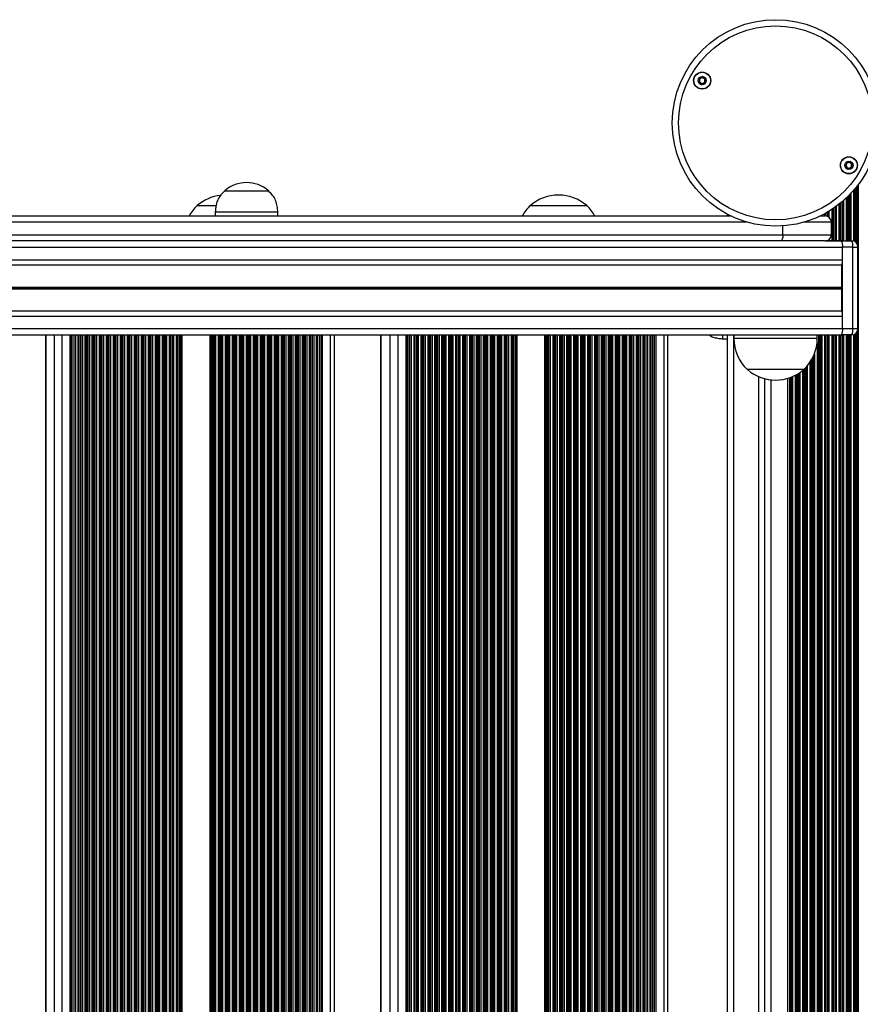
# Model space of a CAD drawing. Units: millimetres. Extents: x 217 to 6708, y 247 to 7854.
# Drawn here: x 4014 to 4417, y 2678 to 3150 of the extents above; entities that cross this region are included whole.
import ezdxf

# ---------------------------------------------------------------- set-up
doc = ezdxf.new("R2010")
doc.units = ezdxf.units.MM
doc.header["$LTSCALE"] = 50

msp = doc.modelspace()

# ---------------------------------------------------------------- linework, layer by layer
at = {"color": 8, "linetype": 'Continuous', "lineweight": 25}
for p, q in [((4414.38, 3068.41), (4414.38, 3043.21)), ((4414.54, 3068.6), (4414.54, 3043.1)), ((4415.23, 3069.46), (4415.23, 3042.45)), ((4415.39, 3069.66), (4415.39, 3042.22)), ((4415.99, 3070.44), (4415.99, 2356.58)), ((4410.28, 3064.06), (4410.28, 3043.63)), ((4410.88, 3064.63), (4410.88, 3043.63)), ((4411.04, 3064.79), (4411.04, 3043.63)), ((4411.73, 3065.48), (4411.73, 3043.63)), ((4411.89, 3065.65), (4411.89, 3043.63)), ((4412.49, 3066.27), (4412.49, 3043.63)), ((4413.78, 3067.71), (4413.78, 3043.48)), ((4403.88, 3058.97), (4403.88, 3043.63)), ((4404.04, 3059.08), (4404.04, 3043.63)), ((4404.73, 3059.56), (4404.73, 3043.63)), ((4404.89, 3059.67), (4404.89, 3043.63)), ((4405.49, 3060.1), (4405.49, 3043.63)), ((4406.78, 3061.07), (4406.78, 3043.63)), ((4407.38, 3061.54), (4407.38, 3043.63)), ((4407.54, 3061.67), (4407.54, 3043.63)), ((4408.23, 3062.24), (4408.23, 3043.63)), ((4408.39, 3062.38), (4408.39, 3043.63)), ((4408.99, 3062.89), (4408.99, 3043.63)), ((4398.49, 3055.85), (4398.49, 3055.58)), ((4399.78, 3056.51), (4399.78, 3055.58)), ((4400.38, 3056.84), (4400.38, 3055.57)), ((4400.54, 3056.93), (4400.54, 3055.55)), ((4401.23, 3057.32), (4401.23, 3055.37)), ((4401.39, 3057.42), (4401.39, 3055.3)), ((4401.99, 3057.77), (4401.99, 3054.93)), ((4403.28, 3058.58), (4403.28, 3043.63)), ((4362.67, 3052.58), (2835.82, 3052.58)), ((4379.87, 3046.58), (4379.87, 3050.76)), ((4403.14, 3052.58), (4390.1, 3052.58)), ((4401.23, 3043.78), (4401.23, 3043.63)), ((4401.39, 3043.85), (4401.39, 3043.63)), ((4401.99, 3044.22), (4401.99, 3043.63)), ((4413.42, 3040.63), (4415.85, 3040.63)), ((2804.57, 3021.48), (4408.07, 3021.48)), ((2804.57, 3021.35), (4408.07, 3021.35)), ((2804.57, 3021.2), (4408.05, 3021.2)), ((2804.57, 3020.95), (4408.05, 3020.95)), ((2804.57, 3020.8), (4408.07, 3020.8)), ((2804.57, 3020.67), (4408.07, 3020.67)), ((4026.62, 2998.58), (4026.62, 2356.58)), ((4030.55, 2998.58), (4030.55, 2356.58)), ((4034.27, 2998.58), (4034.27, 2356.58)), ((4038.11, 2998.58), (4038.11, 2356.58)), ((4038.66, 2998.58), (4038.66, 2356.58)), ((4040.78, 2998.58), (4040.78, 2356.58)), ((4042.02, 2998.58), (4042.02, 2356.58)), ((4043.26, 2998.58), (4043.26, 2356.58)), ((4043.43, 2998.58), (4043.43, 2356.58)), ((4044.14, 2998.58), (4044.14, 2356.58)), ((4045.38, 2998.58), (4045.38, 2356.58)), ((4045.81, 2998.58), (4045.81, 2356.58)), ((4045.95, 2998.58), (4045.95, 2356.58)), ((4046.62, 2998.58), (4046.62, 2356.58)), ((4046.79, 2998.58), (4046.79, 2356.58)), ((4047.5, 2998.58), (4047.5, 2356.58)), ((4048.74, 2998.58), (4048.74, 2356.58)), ((4049.17, 2998.58), (4049.17, 2356.58)), ((4049.31, 2998.58), (4049.31, 2356.58)), ((4049.97, 2998.58), (4049.97, 2356.58)), ((4050.15, 2998.58), (4050.15, 2356.58)), ((4050.86, 2998.58), (4050.86, 2356.58)), ((4052.1, 2998.58), (4052.1, 2356.58)), ((4052.53, 2998.58), (4052.53, 2356.58)), ((4052.67, 2998.58), (4052.67, 2356.58)), ((4053.33, 2998.58), (4053.33, 2356.58)), ((4053.51, 2998.58), (4053.51, 2356.58)), ((4054.22, 2998.58), (4054.22, 2356.58)), ((4055.46, 2998.58), (4055.46, 2356.58)), ((4055.89, 2998.58), (4055.89, 2356.58)), ((4056.03, 2998.58), (4056.03, 2356.58)), ((4056.69, 2998.58), (4056.69, 2356.58)), ((4056.87, 2998.58), (4056.87, 2356.58)), ((4057.58, 2998.58), (4057.58, 2356.58)), ((4058.82, 2998.58), (4058.82, 2356.58)), ((4059.25, 2998.58), (4059.25, 2356.58)), ((4059.39, 2998.58), (4059.39, 2356.58)), ((4060.05, 2998.58), (4060.05, 2356.58)), ((4060.22, 2998.58), (4060.22, 2356.58)), ((4060.94, 2998.58), (4060.94, 2356.58)), ((4062.18, 2998.58), (4062.18, 2356.58)), ((4062.61, 2998.58), (4062.61, 2356.58)), ((4062.75, 2998.58), (4062.75, 2356.58)), ((4063.41, 2998.58), (4063.41, 2356.58)), ((4063.58, 2998.58), (4063.58, 2356.58)), ((4064.3, 2998.58), (4064.3, 2356.58)), ((4065.54, 2998.58), (4065.54, 2356.58)), ((4065.97, 2998.58), (4065.97, 2356.58)), ((4066.11, 2998.58), (4066.11, 2356.58)), ((4066.77, 2998.58), (4066.77, 2356.58)), ((4066.94, 2998.58), (4066.94, 2356.58)), ((4067.66, 2998.58), (4067.66, 2356.58)), ((4068.9, 2998.58), (4068.9, 2356.58)), ((4069.33, 2998.58), (4069.33, 2356.58)), ((4069.47, 2998.58), (4069.47, 2356.58)), ((4070.13, 2998.58), (4070.13, 2356.58)), ((4070.3, 2998.58), (4070.3, 2356.58)), ((4071.02, 2998.58), (4071.02, 2356.58)), ((4072.26, 2998.58), (4072.26, 2356.58)), ((4072.69, 2998.58), (4072.69, 2356.58)), ((4072.83, 2998.58), (4072.83, 2356.58)), ((4073.49, 2998.58), (4073.49, 2356.58)), ((4073.66, 2998.58), (4073.66, 2356.58)), ((4074.38, 2998.58), (4074.38, 2356.58)), ((4075.62, 2998.58), (4075.62, 2356.58)), ((4076.05, 2998.58), (4076.05, 2356.58)), ((4076.19, 2998.58), (4076.19, 2356.58)), ((4076.85, 2998.58), (4076.85, 2356.58)), ((4077.02, 2998.58), (4077.02, 2356.58)), ((4077.74, 2998.58), (4077.74, 2356.58)), ((4078.98, 2998.58), (4078.98, 2356.58)), ((4079.41, 2998.58), (4079.41, 2356.58)), ((4079.55, 2998.58), (4079.55, 2356.58)), ((4080.21, 2998.58), (4080.21, 2356.58)), ((4080.38, 2998.58), (4080.38, 2356.58)), ((4081.1, 2998.58), (4081.1, 2356.58)), ((4082.34, 2998.58), (4082.34, 2356.58)), ((4082.77, 2998.58), (4082.77, 2356.58)), ((4082.91, 2998.58), (4082.91, 2356.58)), ((4083.57, 2998.58), (4083.57, 2356.58)), ((4083.74, 2998.58), (4083.74, 2356.58)), ((4084.46, 2998.58), (4084.46, 2356.58)), ((4085.7, 2998.58), (4085.7, 2356.58)), ((4086.13, 2998.58), (4086.13, 2356.58)), ((4086.27, 2998.58), (4086.27, 2356.58)), ((4086.93, 2998.58), (4086.93, 2356.58)), ((4087.1, 2998.58), (4087.1, 2356.58)), ((4087.82, 2998.58), (4087.82, 2356.58)), ((4089.06, 2998.58), (4089.06, 2356.58)), ((4089.49, 2998.58), (4089.49, 2356.58)), ((4089.63, 2998.58), (4089.63, 2356.58)), ((4090.29, 2998.58), (4090.29, 2356.58)), ((4090.46, 2998.58), (4090.46, 2356.58)), ((4091.18, 2998.58), (4091.18, 2356.58)), ((4091.86, 2998.58), (4091.86, 2356.58)), ((4105.3, 2998.58), (4105.3, 2356.58)), ((4105.86, 2998.58), (4105.86, 2356.58)), ((4106.29, 2998.58), (4106.29, 2356.58)), ((4106.43, 2998.58), (4106.43, 2356.58)), ((4107.09, 2998.58), (4107.09, 2356.58)), ((4107.26, 2998.58), (4107.26, 2356.58)), ((4107.98, 2998.58), (4107.98, 2356.58)), ((4109.22, 2998.58), (4109.22, 2356.58)), ((4109.65, 2998.58), (4109.65, 2356.58)), ((4109.79, 2998.58), (4109.79, 2356.58)), ((4110.45, 2998.58), (4110.45, 2356.58)), ((4110.62, 2998.58), (4110.62, 2356.58)), ((4111.34, 2998.58), (4111.34, 2356.58)), ((4112.58, 2998.58), (4112.58, 2356.58)), ((4113.01, 2998.58), (4113.01, 2356.58)), ((4113.15, 2998.58), (4113.15, 2356.58)), ((4113.81, 2998.58), (4113.81, 2356.58)), ((4113.98, 2998.58), (4113.98, 2356.58)), ((4114.7, 2998.58), (4114.7, 2356.58)), ((4115.94, 2998.58), (4115.94, 2356.58)), ((4116.37, 2998.58), (4116.37, 2356.58)), ((4116.51, 2998.58), (4116.51, 2356.58)), ((4117.17, 2998.58), (4117.17, 2356.58)), ((4117.34, 2998.58), (4117.34, 2356.58)), ((4118.06, 2998.58), (4118.06, 2356.58)), ((4119.29, 2998.58), (4119.29, 2356.58)), ((4119.73, 2998.58), (4119.73, 2356.58)), ((4119.87, 2998.58), (4119.87, 2356.58)), ((4120.53, 2998.58), (4120.53, 2356.58)), ((4120.7, 2998.58), (4120.7, 2356.58)), ((4121.42, 2998.58), (4121.42, 2356.58)), ((4122.65, 2998.58), (4122.65, 2356.58)), ((4123.09, 2998.58), (4123.09, 2356.58)), ((4123.23, 2998.58), (4123.23, 2356.58)), ((4123.89, 2998.58), (4123.89, 2356.58)), ((4124.06, 2998.58), (4124.06, 2356.58)), ((4124.78, 2998.58), (4124.78, 2356.58)), ((4126.01, 2998.58), (4126.01, 2356.58)), ((4126.45, 2998.58), (4126.45, 2356.58)), ((4126.58, 2998.58), (4126.58, 2356.58)), ((4127.25, 2998.58), (4127.25, 2356.58)), ((4127.42, 2998.58), (4127.42, 2356.58)), ((4128.14, 2998.58), (4128.14, 2356.58)), ((4129.37, 2998.58), (4129.37, 2356.58)), ((4129.81, 2998.58), (4129.81, 2356.58)), ((4129.94, 2998.58), (4129.94, 2356.58)), ((4130.61, 2998.58), (4130.61, 2356.58)), ((4130.78, 2998.58), (4130.78, 2356.58)), ((4131.49, 2998.58), (4131.49, 2356.58)), ((4132.73, 2998.58), (4132.73, 2356.58)), ((4133.17, 2998.58), (4133.17, 2356.58)), ((4133.3, 2998.58), (4133.3, 2356.58)), ((4133.97, 2998.58), (4133.97, 2356.58)), ((4134.14, 2998.58), (4134.14, 2356.58)), ((4134.85, 2998.58), (4134.85, 2356.58)), ((4136.09, 2998.58), (4136.09, 2356.58)), ((4136.53, 2998.58), (4136.53, 2356.58)), ((4136.66, 2998.58), (4136.66, 2356.58)), ((4137.33, 2998.58), (4137.33, 2356.58)), ((4137.5, 2998.58), (4137.5, 2356.58)), ((4138.21, 2998.58), (4138.21, 2356.58)), ((4139.45, 2998.58), (4139.45, 2356.58)), ((4139.88, 2998.58), (4139.88, 2356.58)), ((4140.02, 2998.58), (4140.02, 2356.58)), ((4140.69, 2998.58), (4140.69, 2356.58)), ((4140.86, 2998.58), (4140.86, 2356.58)), ((4141.57, 2998.58), (4141.57, 2356.58)), ((4142.81, 2998.58), (4142.81, 2356.58)), ((4143.24, 2998.58), (4143.24, 2356.58)), ((4143.38, 2998.58), (4143.38, 2356.58)), ((4144.05, 2998.58), (4144.05, 2356.58)), ((4144.22, 2998.58), (4144.22, 2356.58)), ((4144.93, 2998.58), (4144.93, 2356.58)), ((4146.17, 2998.58), (4146.17, 2356.58)), ((4146.6, 2998.58), (4146.6, 2356.58)), ((4146.74, 2998.58), (4146.74, 2356.58)), ((4147.4, 2998.58), (4147.4, 2356.58)), ((4147.58, 2998.58), (4147.58, 2356.58)), ((4148.29, 2998.58), (4148.29, 2356.58)), ((4149.53, 2998.58), (4149.53, 2356.58)), ((4149.96, 2998.58), (4149.96, 2356.58)), ((4150.1, 2998.58), (4150.1, 2356.58)), ((4150.76, 2998.58), (4150.76, 2356.58)), ((4150.94, 2998.58), (4150.94, 2356.58)), ((4151.65, 2998.58), (4151.65, 2356.58)), ((4152.89, 2998.58), (4152.89, 2356.58)), ((4153.32, 2998.58), (4153.32, 2356.58)), ((4153.46, 2998.58), (4153.46, 2356.58)), ((4155.01, 2998.58), (4155.01, 2356.58)), ((4156.25, 2998.58), (4156.25, 2356.58)), ((4158.37, 2998.58), (4158.37, 2356.58)), ((4159.05, 2998.58), (4159.05, 2356.58)), ((4162.89, 2998.58), (4162.89, 2356.58)), ((4187.21, 2998.58), (4187.21, 2356.58)), ((4191.54, 2998.58), (4191.54, 2356.58)), ((4195.32, 2998.58), (4195.32, 2356.58)), ((4199.12, 2998.58), (4199.12, 2356.58)), ((4199.66, 2998.58), (4199.66, 2356.58)), ((4201.77, 2998.58), (4201.77, 2356.58)), ((4202.99, 2998.58), (4202.99, 2356.58)), ((4204.2, 2998.58), (4204.2, 2356.58)), ((4204.37, 2998.58), (4204.37, 2356.58)), ((4205.09, 2998.58), (4205.09, 2356.58)), ((4206.32, 2998.58), (4206.32, 2356.58)), ((4206.73, 2998.58), (4206.73, 2356.58)), ((4206.87, 2998.58), (4206.87, 2356.58)), ((4207.52, 2998.58), (4207.52, 2356.58)), ((4207.7, 2998.58), (4207.7, 2356.58)), ((4208.42, 2998.58), (4208.42, 2356.58)), ((4209.65, 2998.58), (4209.65, 2356.58)), ((4210.06, 2998.58), (4210.06, 2356.58)), ((4210.2, 2998.58), (4210.2, 2356.58)), ((4210.85, 2998.58), (4210.85, 2356.58)), ((4211.02, 2998.58), (4211.02, 2356.58)), ((4211.75, 2998.58), (4211.75, 2356.58)), ((4212.98, 2998.58), (4212.98, 2356.58)), ((4213.39, 2998.58), (4213.39, 2356.58)), ((4213.53, 2998.58), (4213.53, 2356.58)), ((4214.18, 2998.58), (4214.18, 2356.58)), ((4214.35, 2998.58), (4214.35, 2356.58)), ((4215.08, 2998.58), (4215.08, 2356.58)), ((4216.31, 2998.58), (4216.31, 2356.58)), ((4216.72, 2998.58), (4216.72, 2356.58)), ((4216.85, 2998.58), (4216.85, 2356.58)), ((4217.51, 2998.58), (4217.51, 2356.58)), ((4217.68, 2998.58), (4217.68, 2356.58)), ((4218.41, 2998.58), (4218.41, 2356.58)), ((4219.63, 2998.58), (4219.63, 2356.58)), ((4220.05, 2998.58), (4220.05, 2356.58)), ((4220.18, 2998.58), (4220.18, 2356.58)), ((4220.84, 2998.58), (4220.84, 2356.58)), ((4221.01, 2998.58), (4221.01, 2356.58)), ((4221.74, 2998.58), (4221.74, 2356.58)), ((4222.96, 2998.58), (4222.96, 2356.58)), ((4223.38, 2998.58), (4223.38, 2356.58)), ((4223.51, 2998.58), (4223.51, 2356.58)), ((4224.17, 2998.58), (4224.17, 2356.58)), ((4224.34, 2998.58), (4224.34, 2356.58)), ((4225.06, 2998.58), (4225.06, 2356.58)), ((4226.29, 2998.58), (4226.29, 2356.58)), ((4226.7, 2998.58), (4226.7, 2356.58)), ((4226.84, 2998.58), (4226.84, 2356.58)), ((4227.5, 2998.58), (4227.5, 2356.58)), ((4227.67, 2998.58), (4227.67, 2356.58)), ((4228.39, 2998.58), (4228.39, 2356.58)), ((4229.62, 2998.58), (4229.62, 2356.58)), ((4230.03, 2998.58), (4230.03, 2356.58)), ((4230.17, 2998.58), (4230.17, 2356.58)), ((4230.82, 2998.58), (4230.82, 2356.58)), ((4231, 2998.58), (4231, 2356.58)), ((4231.72, 2998.58), (4231.72, 2356.58)), ((4232.95, 2998.58), (4232.95, 2356.58)), ((4233.36, 2998.58), (4233.36, 2356.58)), ((4233.5, 2998.58), (4233.5, 2356.58)), ((4234.15, 2998.58), (4234.15, 2356.58)), ((4234.32, 2998.58), (4234.32, 2356.58)), ((4235.05, 2998.58), (4235.05, 2356.58)), ((4236.28, 2998.58), (4236.28, 2356.58)), ((4236.69, 2998.58), (4236.69, 2356.58)), ((4236.82, 2998.58), (4236.82, 2356.58)), ((4237.48, 2998.58), (4237.48, 2356.58)), ((4237.65, 2998.58), (4237.65, 2356.58)), ((4238.38, 2998.58), (4238.38, 2356.58)), ((4239.6, 2998.58), (4239.6, 2356.58)), ((4240.02, 2998.58), (4240.02, 2356.58)), ((4240.15, 2998.58), (4240.15, 2356.58)), ((4240.81, 2998.58), (4240.81, 2356.58)), ((4240.98, 2998.58), (4240.98, 2356.58)), ((4241.71, 2998.58), (4241.71, 2356.58)), ((4242.93, 2998.58), (4242.93, 2356.58)), ((4243.35, 2998.58), (4243.35, 2356.58)), ((4243.48, 2998.58), (4243.48, 2356.58)), ((4244.14, 2998.58), (4244.14, 2356.58)), ((4244.31, 2998.58), (4244.31, 2356.58)), ((4245.03, 2998.58), (4245.03, 2356.58)), ((4246.26, 2998.58), (4246.26, 2356.58)), ((4246.67, 2998.58), (4246.67, 2356.58)), ((4246.81, 2998.58), (4246.81, 2356.58)), ((4247.47, 2998.58), (4247.47, 2356.58)), ((4247.64, 2998.58), (4247.64, 2356.58)), ((4248.36, 2998.58), (4248.36, 2356.58)), ((4249.59, 2998.58), (4249.59, 2356.58)), ((4250, 2998.58), (4250, 2356.58)), ((4250.14, 2998.58), (4250.14, 2356.58)), ((4250.79, 2998.58), (4250.79, 2356.58)), ((4250.97, 2998.58), (4250.97, 2356.58)), ((4251.69, 2998.58), (4251.69, 2356.58)), ((4252.38, 2998.58), (4252.38, 2356.58)), ((4265.69, 2998.58), (4265.69, 2356.58)), ((4266.23, 2998.58), (4266.23, 2356.58)), ((4266.65, 2998.58), (4266.65, 2356.58)), ((4266.78, 2998.58), (4266.78, 2356.58)), ((4267.44, 2998.58), (4267.44, 2356.58)), ((4267.61, 2998.58), (4267.61, 2356.58)), ((4268.34, 2998.58), (4268.34, 2356.58)), ((4269.56, 2998.58), (4269.56, 2356.58)), ((4269.98, 2998.58), (4269.98, 2356.58)), ((4270.11, 2998.58), (4270.11, 2356.58)), ((4270.77, 2998.58), (4270.77, 2356.58)), ((4270.94, 2998.58), (4270.94, 2356.58)), ((4271.66, 2998.58), (4271.66, 2356.58)), ((4272.89, 2998.58), (4272.89, 2356.58)), ((4273.3, 2998.58), (4273.3, 2356.58)), ((4273.44, 2998.58), (4273.44, 2356.58)), ((4274.1, 2998.58), (4274.1, 2356.58)), ((4274.27, 2998.58), (4274.27, 2356.58)), ((4274.99, 2998.58), (4274.99, 2356.58)), ((4276.22, 2998.58), (4276.22, 2356.58)), ((4276.63, 2998.58), (4276.63, 2356.58)), ((4276.77, 2998.58), (4276.77, 2356.58)), ((4277.42, 2998.58), (4277.42, 2356.58)), ((4277.6, 2998.58), (4277.6, 2356.58)), ((4278.32, 2998.58), (4278.32, 2356.58)), ((4279.55, 2998.58), (4279.55, 2356.58)), ((4279.96, 2998.58), (4279.96, 2356.58)), ((4280.1, 2998.58), (4280.1, 2356.58)), ((4280.75, 2998.58), (4280.75, 2356.58)), ((4280.92, 2998.58), (4280.92, 2356.58)), ((4281.65, 2998.58), (4281.65, 2356.58)), ((4282.88, 2998.58), (4282.88, 2356.58)), ((4283.29, 2998.58), (4283.29, 2356.58)), ((4283.42, 2998.58), (4283.42, 2356.58)), ((4284.08, 2998.58), (4284.08, 2356.58)), ((4284.25, 2998.58), (4284.25, 2356.58)), ((4284.98, 2998.58), (4284.98, 2356.58)), ((4286.21, 2998.58), (4286.21, 2356.58)), ((4286.62, 2998.58), (4286.62, 2356.58)), ((4286.75, 2998.58), (4286.75, 2356.58)), ((4287.41, 2998.58), (4287.41, 2356.58)), ((4287.58, 2998.58), (4287.58, 2356.58)), ((4288.31, 2998.58), (4288.31, 2356.58)), ((4289.53, 2998.58), (4289.53, 2356.58)), ((4289.95, 2998.58), (4289.95, 2356.58)), ((4290.08, 2998.58), (4290.08, 2356.58)), ((4290.74, 2998.58), (4290.74, 2356.58)), ((4290.91, 2998.58), (4290.91, 2356.58)), ((4291.64, 2998.58), (4291.64, 2356.58)), ((4292.86, 2998.58), (4292.86, 2356.58)), ((4293.28, 2998.58), (4293.28, 2356.58)), ((4293.41, 2998.58), (4293.41, 2356.58)), ((4294.07, 2998.58), (4294.07, 2356.58)), ((4294.24, 2998.58), (4294.24, 2356.58)), ((4294.96, 2998.58), (4294.96, 2356.58)), ((4296.19, 2998.58), (4296.19, 2356.58)), ((4296.6, 2998.58), (4296.6, 2356.58)), ((4296.74, 2998.58), (4296.74, 2356.58)), ((4297.4, 2998.58), (4297.4, 2356.58)), ((4297.57, 2998.58), (4297.57, 2356.58)), ((4298.29, 2998.58), (4298.29, 2356.58)), ((4299.52, 2998.58), (4299.52, 2356.58)), ((4299.93, 2998.58), (4299.93, 2356.58)), ((4300.07, 2998.58), (4300.07, 2356.58)), ((4300.72, 2998.58), (4300.72, 2356.58)), ((4300.9, 2998.58), (4300.9, 2356.58)), ((4301.62, 2998.58), (4301.62, 2356.58)), ((4302.85, 2998.58), (4302.85, 2356.58)), ((4303.26, 2998.58), (4303.26, 2356.58)), ((4303.4, 2998.58), (4303.4, 2356.58)), ((4304.05, 2998.58), (4304.05, 2356.58)), ((4304.22, 2998.58), (4304.22, 2356.58)), ((4304.95, 2998.58), (4304.95, 2356.58)), ((4306.18, 2998.58), (4306.18, 2356.58)), ((4306.59, 2998.58), (4306.59, 2356.58)), ((4306.72, 2998.58), (4306.72, 2356.58)), ((4307.38, 2998.58), (4307.38, 2356.58)), ((4307.55, 2998.58), (4307.55, 2356.58)), ((4308.28, 2998.58), (4308.28, 2356.58)), ((4309.5, 2998.58), (4309.5, 2356.58)), ((4309.92, 2998.58), (4309.92, 2356.58)), ((4310.05, 2998.58), (4310.05, 2356.58)), ((4310.71, 2998.58), (4310.71, 2356.58)), ((4310.88, 2998.58), (4310.88, 2356.58)), ((4311.61, 2998.58), (4311.61, 2356.58)), ((4312.83, 2998.58), (4312.83, 2356.58)), ((4313.25, 2998.58), (4313.25, 2356.58)), ((4313.38, 2998.58), (4313.38, 2356.58)), ((4314.93, 2998.58), (4314.93, 2356.58)), ((4316.16, 2998.58), (4316.16, 2356.58)), ((4318.26, 2998.58), (4318.26, 2356.58)), ((4318.95, 2998.58), (4318.95, 2356.58)), ((4322.75, 2998.58), (4322.75, 2356.58)), ((4356.14, 2998.58), (4356.14, 2356.58)), ((4396.88, 2998.53), (4396.88, 2356.63)), ((4397.04, 2998.53), (4397.04, 2356.63)), ((4397.73, 2998.53), (4397.73, 2356.63)), ((4397.89, 2998.53), (4397.89, 2356.63)), ((4398.49, 2998.53), (4398.49, 2356.63)), ((4399.78, 2998.53), (4399.78, 2356.63)), ((4400.38, 2998.53), (4400.38, 2356.63)), ((4400.54, 2998.53), (4400.54, 2356.63)), ((4401.23, 2998.53), (4401.23, 2356.63)), ((4401.39, 2998.53), (4401.39, 2356.63)), ((4401.99, 2998.53), (4401.99, 2356.63)), ((4403.28, 2998.53), (4403.28, 2356.63)), ((4403.88, 2998.53), (4403.88, 2356.63)), ((4404.04, 2998.53), (4404.04, 2356.63)), ((4404.73, 2998.53), (4404.73, 2356.63)), ((4404.89, 2998.53), (4404.89, 2356.63)), ((4405.49, 2998.53), (4405.49, 2356.63)), ((4406.78, 2998.53), (4406.78, 2356.63)), ((4407.38, 2998.53), (4407.38, 2356.63)), ((4407.54, 2998.53), (4407.54, 2356.63)), ((4408.23, 2998.53), (4408.23, 2356.63)), ((4408.39, 2998.53), (4408.39, 2356.63)), ((4408.99, 2998.53), (4408.99, 2356.63)), ((4410.28, 2998.53), (4410.28, 2356.63)), ((4410.88, 2998.53), (4410.88, 2356.63)), ((4411.04, 2998.53), (4411.04, 2356.63)), ((4411.73, 2998.53), (4411.73, 2356.63)), ((4411.89, 2998.53), (4411.89, 2356.63)), ((4412.49, 2998.53), (4412.49, 2356.63)), ((4413.42, 3001.53), (4415.85, 3001.53)), ((4413.78, 2998.67), (4413.78, 2356.58)), ((4414.38, 2998.94), (4414.38, 2356.58)), ((4414.54, 2999.05), (4414.54, 2356.58)), ((4415.23, 2999.7), (4415.23, 2356.58)), ((4415.39, 2999.93), (4415.39, 2356.58)), ((4380.17, 2996.88), (4356.39, 2996.88)), ((4396.39, 2996.88), (4380.17, 2996.88)), ((4396.28, 2994.79), (4396.28, 2360.37)), ((4394.39, 2988.04), (4394.39, 2367.11)), ((4394.99, 2989.43), (4394.99, 2365.72)), ((4391.49, 2983.56), (4391.49, 2371.59)), ((4392.78, 2985.24), (4392.78, 2369.91)), ((4393.38, 2986.17), (4393.38, 2368.98)), ((4393.54, 2986.44), (4393.54, 2368.71)), ((4394.23, 2987.71), (4394.23, 2367.44)), ((4368.14, 2978.59), (4368.14, 2376.56)), ((4384.49, 2978.53), (4384.49, 2376.63)), ((4385.78, 2979.13), (4385.78, 2376.02)), ((4386.38, 2979.44), (4386.38, 2375.71)), ((4386.54, 2979.53), (4386.54, 2375.62)), ((4387.23, 2979.94), (4387.23, 2375.21)), ((4387.39, 2980.04), (4387.39, 2375.11)), ((4387.99, 2980.43), (4387.99, 2374.72)), ((4389.28, 2981.37), (4389.28, 2373.78)), ((4389.88, 2981.87), (4389.88, 2373.28)), ((4390.04, 2982.02), (4390.04, 2373.13)), ((4390.73, 2982.71), (4390.73, 2372.44)), ((4390.89, 2982.88), (4390.89, 2372.27)), ((4374.14, 2977), (4374.14, 2378.15)), ((4383.09, 2977.99), (4383.09, 2377.16)), ((4383.32, 2978.07), (4383.32, 2377.08)), ((4383.73, 2978.22), (4383.73, 2376.93)), ((4383.89, 2978.28), (4383.89, 2376.87))]:
    msp.add_line(p, q, dxfattribs=at)
at = {"color": 7, "linetype": 'Continuous', "lineweight": 25}
for p, q in [((4112.34, 3067.58), (4133.34, 3067.58)), ((4112.34, 3067.58), (4124.18, 3067.58)), ((4124.18, 3067.58), (4133.34, 3067.58)), ((4099.17, 3060.58), (4108.19, 3060.58)), ((4099.17, 3060.58), (4108.18, 3060.58)), ((4258.85, 3060.58), (4285.85, 3060.58)), ((2843.52, 3055.58), (4354.83, 3055.58)), ((4107.84, 3057.58), (4107.84, 3055.58)), ((4107.84, 3057.58), (4137.84, 3057.58)), ((4137.84, 3055.58), (4137.84, 3057.58)), ((4353.14, 3056.44), (4353.14, 3055.58)), ((4397.89, 3055.58), (4400.14, 3055.58)), ((4403.14, 3046.58), (4403.14, 3052.58)), ((2832.53, 3046.58), (4379.87, 3046.58)), ((4379.87, 3046.58), (4403.14, 3046.58)), ((2804.57, 3040.58), (4408.51, 3040.58)), ((4378.86, 3043.58), (2832.36, 3043.58)), ((4400.14, 3043.58), (4378.86, 3043.58)), ((4400.14, 3043.58), (4407.94, 3043.58)), ((4407.94, 3043.63), (4400.68, 3043.63)), ((4407.94, 3043.63), (4412.85, 3043.63)), ((4413.42, 3040.63), (4408.51, 3040.63)), ((4408.51, 3001.53), (4408.51, 3040.63)), ((4408.51, 3034.58), (4408.51, 3040.58)), ((4413.42, 3001.53), (4413.42, 3040.63)), ((4415.85, 3001.53), (4415.85, 3040.63)), ((2804.57, 3034.58), (4408.51, 3034.58)), ((2804.57, 3032.08), (4408.07, 3032.08)), ((4408.07, 3021.48), (4408.07, 3032.08)), ((4408.05, 3021.2), (4408.07, 3021.35)), ((4408.07, 3020.8), (4408.05, 3020.95)), ((4408.07, 3010.07), (4408.07, 3020.67)), ((2804.57, 3010.07), (4408.07, 3010.07)), ((2804.57, 3007.58), (4408.51, 3007.58)), ((4408.51, 3001.58), (4408.51, 3007.58)), ((2804.1, 2998.58), (4407.94, 2998.58)), ((2804.57, 3001.58), (4408.51, 3001.58)), ((4026.5, 2998.58), (4026.5, 2356.58)), ((4039.15, 2998.58), (4039.15, 2356.58)), ((4039.98, 2998.58), (4039.98, 2356.58)), ((4042.51, 2998.58), (4042.51, 2356.58)), ((4154.21, 2998.58), (4154.21, 2356.58)), ((4156.73, 2998.58), (4156.73, 2356.58)), ((4157.57, 2998.58), (4157.57, 2356.58)), ((4165.05, 2356.58), (4165.05, 2998.58)), ((4187.06, 2998.58), (4187.06, 2356.58)), ((4200.13, 2998.58), (4200.13, 2356.58)), ((4200.96, 2998.58), (4200.96, 2356.58)), ((4203.45, 2998.58), (4203.45, 2356.58)), ((4314.12, 2998.58), (4314.12, 2356.58)), ((4316.62, 2998.58), (4316.62, 2356.58)), ((4317.45, 2998.58), (4317.45, 2356.58)), ((4324.82, 2356.58), (4324.82, 2998.58)), ((4351.14, 2996.68), (4351.14, 2998.58)), ((4353.14, 2998.58), (4353.14, 2356.58)), ((4356.39, 2998.58), (4356.39, 2996.88)), ((4396.39, 2996.88), (4396.39, 2998.58)), ((4396.39, 2998.53), (4407.94, 2998.53)), ((4412.85, 2998.53), (4407.94, 2998.53)), ((4408.51, 3001.53), (4413.42, 3001.53)), ((4351.14, 2996.68), (4353.14, 2996.68)), ((4362.94, 2981.88), (4362.89, 2981.88)), ((4378.94, 2981.88), (4362.89, 2981.88)), ((4389.89, 2981.88), (4362.94, 2981.88)), ((4389.89, 2981.88), (4378.94, 2981.88)), ((4371.14, 2977.55), (4371.14, 2377.6)), ((4382.18, 2977.7), (4382.18, 2377.45))]:
    msp.add_line(p, q, dxfattribs=at)
at = {"color": 7, "linetype": 'Continuous', "lineweight": 25, "flags": 128}
msp.add_lwpolyline([(4379.87, 3046.58), (4379.85, 3045.99), (4379.79, 3045.43), (4379.7, 3044.91), (4379.57, 3044.45), (4379.42, 3044.08), (4379.24, 3043.8), (4379.06, 3043.63), (4378.86, 3043.58)], dxfattribs=at)
at = {"color": 7, "linetype": 'Continuous', "lineweight": 25}
for centre, radius in [((4376.38, 3100.14), 49.5), ((4376.38, 3100.14), 46.5), ((4341.22, 3120.44), 4.1), ((4341.22, 3120.44), 4), ((4341.22, 3120.44), 1.97), ((4411.54, 3079.84), 4.1), ((4411.54, 3079.84), 4), ((4411.54, 3079.84), 1.98)]:
    msp.add_circle(centre, radius, dxfattribs=at)
for centre, radius, start, end in [((4341.22, 3120.44), 1.32, 172.5227, 232.5227), ((4341.22, 3120.44), 1.32, 112.5227, 172.5227), ((4341.22, 3120.44), 1.32, 52.5227, 112.5227), ((4341.22, 3120.44), 1.32, 292.5227, 352.5227), ((4341.22, 3120.44), 1.32, 352.5227, 52.5227), ((4341.22, 3120.44), 1.32, 232.5227, 292.5227), ((4411.54, 3079.84), 1.32, 157.7799, 217.7799), ((4411.54, 3079.84), 1.32, 97.7799, 157.7799), ((4411.54, 3079.84), 1.32, 217.7799, 277.7799), ((4411.54, 3079.84), 1.32, 37.7799, 97.7799), ((4411.54, 3079.84), 1.32, 277.7799, 337.7799), ((4411.54, 3079.84), 1.32, 337.7799, 37.7799), ((4122.84, 3055.79), 15.78, 48.2911, 131.7089), ((4112.67, 3044.85), 20.72, 96.7366, 130.6463), ((4272.35, 3044.85), 20.72, 90, 130.6463), ((4272.35, 3044.85), 20.72, 49.3537, 90), ((4113.23, 3045.58), 20.56, 133.1426, 150.8934), ((4272.91, 3045.58), 20.56, 133.1426, 150.8934), ((4271.79, 3045.58), 20.56, 29.1066, 46.8574), ((4400.14, 3052.58), 3, 0, 90), ((4400.14, 3046.58), 3, 270, 0), ((4404.12, 3041.35), 4.45, 350.6397, 30.8081), ((4404.12, 3041.3), 4.45, 350.6388, 30.8089), ((4412.85, 3040.63), 3, 0, 90), ((4409.03, 3041.35), 4.45, 350.6397, 30.8081), ((4404.24, 3034.04), 4.3, 332.9817, 7.189), ((4409.26, 3021.08), 1.21, 173.9135, 186.0865), ((4406.91, 3021.47), 1.16, 353.8031, 0.1811), ((4406.91, 3020.68), 1.16, 359.8202, 6.1956), ((4404.24, 3008.11), 4.3, 352.811, 27.0183), ((4404.12, 3000.85), 4.45, 329.1911, 9.3612), ((4404.12, 3000.8), 4.45, 329.1911, 9.3612), ((4412.85, 3001.53), 3, 270, 0), ((4409.03, 3000.8), 4.45, 329.1911, 9.3612), ((4376.94, 2996.88), 20.56, 180, 226.8574), ((4375.83, 2996.88), 20.56, 313.1426, 0), ((4376.39, 2997.6), 20.72, 229.3537, 310.6463)]:
    msp.add_arc(centre, radius, start, end, dxfattribs=at)
for points, knots in [([(4339.66, 3121.64), (4339.65, 3121.63), (4339.65, 3121.62), (4339.64, 3121.6), (4339.64, 3121.57), (4339.66, 3121.51), (4339.72, 3121.37), (4339.83, 3121.12), (4339.95, 3120.78), (4339.87, 3120.34), (4339.63, 3120.05), (4339.45, 3119.83), (4339.4, 3119.74), (4339.39, 3119.7), (4339.4, 3119.69), (4339.4, 3119.68)], [0, 0, 0, 0, 0.006244, 0.017783, 0.031679, 0.04836, 0.098413, 0.252512, 0.425594, 0.593982, 0.846932, 0.943868, 0.980026, 0.990665, 1, 1, 1, 1]), ([(4341.48, 3122.4), (4341.47, 3122.39), (4341.45, 3122.39), (4341.41, 3122.37), (4341.28, 3122.23), (4341.1, 3121.94), (4340.74, 3121.59), (4340.24, 3121.58), (4339.91, 3121.66), (4339.72, 3121.67), (4339.67, 3121.66), (4339.66, 3121.64), (4339.66, 3121.64)], [0, 0, 0, 0, 0.01112, 0.024213, 0.071274, 0.271801, 0.500007, 0.728216, 0.928727, 0.975785, 0.988873, 1, 1, 1, 1]), ([(4343.05, 3121.19), (4343.04, 3121.2), (4343.03, 3121.22), (4343, 3121.24), (4342.9, 3121.26), (4342.63, 3121.29), (4342.25, 3121.32), (4341.88, 3121.58), (4341.72, 3121.91), (4341.63, 3122.17), (4341.56, 3122.32), (4341.52, 3122.37), (4341.5, 3122.39), (4341.48, 3122.39), (4341.48, 3122.4)], [0, 0, 0, 0, 0.012061, 0.026512, 0.056175, 0.153114, 0.406072, 0.574477, 0.74756, 0.90168, 0.962721, 0.979954, 0.993773, 1, 1, 1, 1]), ([(4342.79, 3119.24), (4342.79, 3119.24), (4342.8, 3119.25), (4342.8, 3119.27), (4342.8, 3119.3), (4342.79, 3119.36), (4342.73, 3119.51), (4342.61, 3119.75), (4342.5, 3120.1), (4342.57, 3120.54), (4342.82, 3120.83), (4342.99, 3121.04), (4343.05, 3121.13), (4343.05, 3121.17), (4343.05, 3121.19), (4343.05, 3121.19)], [0, 0, 0, 0, 0.006244, 0.017783, 0.031679, 0.04836, 0.098413, 0.252512, 0.425594, 0.593982, 0.846932, 0.943868, 0.980026, 0.990665, 1, 1, 1, 1]), ([(4339.4, 3119.68), (4339.4, 3119.67), (4339.41, 3119.66), (4339.45, 3119.64), (4339.55, 3119.61), (4339.82, 3119.59), (4340.2, 3119.55), (4340.56, 3119.29), (4340.73, 3118.97), (4340.82, 3118.71), (4340.88, 3118.55), (4340.93, 3118.5), (4340.95, 3118.48), (4340.96, 3118.48), (4340.97, 3118.48)], [0, 0, 0, 0, 0.012061, 0.026512, 0.056175, 0.153114, 0.406072, 0.574477, 0.74756, 0.90168, 0.962721, 0.979954, 0.993773, 1, 1, 1, 1]), ([(4340.97, 3118.48), (4340.97, 3118.48), (4340.99, 3118.48), (4341.04, 3118.5), (4341.16, 3118.65), (4341.34, 3118.93), (4341.7, 3119.28), (4342.2, 3119.29), (4342.53, 3119.21), (4342.72, 3119.2), (4342.77, 3119.22), (4342.78, 3119.23), (4342.79, 3119.24)], [0, 0, 0, 0, 0.01112, 0.024213, 0.071274, 0.271801, 0.500007, 0.728216, 0.928727, 0.975785, 0.988873, 1, 1, 1, 1]), ([(4410.33, 3081.4), (4410.33, 3081.39), (4410.32, 3081.39), (4410.31, 3081.36), (4410.31, 3081.33), (4410.3, 3081.28), (4410.32, 3081.12), (4410.37, 3080.85), (4410.4, 3080.49), (4410.21, 3080.08), (4409.9, 3079.86), (4409.68, 3079.7), (4409.6, 3079.63), (4409.59, 3079.59), (4409.59, 3079.58), (4409.59, 3079.57)], [0, 0, 0, 0, 0.006242, 0.017777, 0.031671, 0.048359, 0.098403, 0.252515, 0.42558, 0.593987, 0.846934, 0.943876, 0.980044, 0.990667, 1, 1, 1, 1]), ([(4409.59, 3079.57), (4409.59, 3079.56), (4409.6, 3079.54), (4409.63, 3079.51), (4409.71, 3079.46), (4409.97, 3079.37), (4410.33, 3079.24), (4410.62, 3078.9), (4410.69, 3078.54), (4410.71, 3078.27), (4410.74, 3078.1), (4410.76, 3078.04), (4410.78, 3078.02), (4410.79, 3078.01), (4410.8, 3078.01)], [0, 0, 0, 0, 0.012053, 0.026514, 0.056165, 0.153116, 0.406063, 0.574481, 0.747564, 0.901684, 0.962712, 0.979959, 0.993769, 1, 1, 1, 1]), ([(4412.29, 3081.67), (4412.28, 3081.67), (4412.27, 3081.67), (4412.22, 3081.66), (4412.06, 3081.55), (4411.81, 3081.32), (4411.37, 3081.08), (4410.89, 3081.2), (4410.59, 3081.35), (4410.41, 3081.41), (4410.36, 3081.41), (4410.34, 3081.4), (4410.33, 3081.4)], [0, 0, 0, 0, 0.011125, 0.024218, 0.071285, 0.271795, 0.500003, 0.728214, 0.928729, 0.975788, 0.988883, 1, 1, 1, 1]), ([(4410.8, 3078.01), (4410.81, 3078.01), (4410.82, 3078), (4410.87, 3078.02), (4411.03, 3078.12), (4411.28, 3078.35), (4411.71, 3078.6), (4412.2, 3078.48), (4412.5, 3078.32), (4412.68, 3078.26), (4412.73, 3078.26), (4412.75, 3078.27), (4412.75, 3078.28)], [0, 0, 0, 0, 0.011125, 0.02422, 0.071286, 0.271797, 0.500005, 0.728215, 0.92873, 0.975789, 0.988884, 1, 1, 1, 1]), ([(4413.5, 3080.1), (4413.5, 3080.11), (4413.49, 3080.13), (4413.46, 3080.16), (4413.37, 3080.21), (4413.12, 3080.3), (4412.76, 3080.43), (4412.47, 3080.77), (4412.4, 3081.13), (4412.37, 3081.41), (4412.35, 3081.57), (4412.32, 3081.63), (4412.31, 3081.66), (4412.29, 3081.66), (4412.29, 3081.67)], [0, 0, 0, 0, 0.012052, 0.026515, 0.05618, 0.153118, 0.406065, 0.574482, 0.747563, 0.901682, 0.962736, 0.979959, 0.993769, 1, 1, 1, 1]), ([(4412.75, 3078.28), (4412.76, 3078.28), (4412.77, 3078.29), (4412.78, 3078.31), (4412.78, 3078.34), (4412.78, 3078.4), (4412.76, 3078.55), (4412.71, 3078.82), (4412.69, 3079.18), (4412.87, 3079.59), (4413.19, 3079.81), (4413.41, 3079.97), (4413.48, 3080.05), (4413.5, 3080.08), (4413.5, 3080.1), (4413.5, 3080.1)], [0, 0, 0, 0, 0.006242, 0.017777, 0.031671, 0.04836, 0.098403, 0.252515, 0.42558, 0.593986, 0.846934, 0.943877, 0.980044, 0.990667, 1, 1, 1, 1]), ([(4112.34, 3067.58), (4111.69, 3066.94), (4110.49, 3065.77), (4109.23, 3063.77), (4108.42, 3061.73), (4108, 3059.66), (4107.89, 3058.25), (4107.84, 3057.58)], [0, 0, 0, 0, 0.238993, 0.443187, 0.62461, 0.819838, 1, 1, 1, 1]), ([(4137.84, 3057.58), (4137.77, 3058.45), (4137.62, 3060.29), (4136.88, 3062.93), (4135.45, 3065.48), (4134.08, 3066.84), (4133.34, 3067.58)], [0, 0, 0, 0, 0.231926, 0.489906, 0.722363, 1, 1, 1, 1]), ([(4344.29, 2998.58), (4344.54, 2998.41), (4345.36, 2997.86), (4346.99, 2997.28), (4349.05, 2996.84), (4350.46, 2996.73), (4351.14, 2996.68)], [0, 0, 0, 0, 0.125153, 0.410192, 0.716933, 1, 1, 1, 1])]:
    msp.add_open_spline(points, degree=3, knots=knots, dxfattribs=at)

doc.saveas('drawing.dxf')
